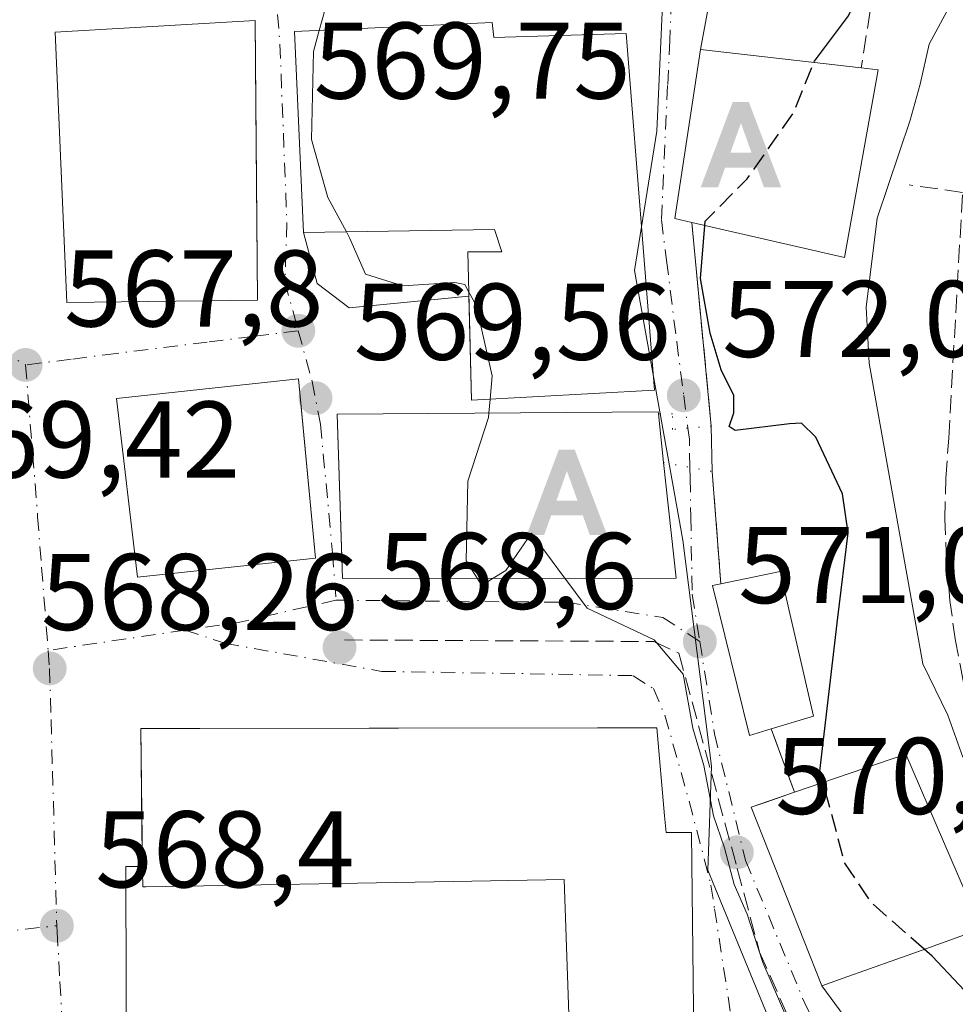
# Model space of a CAD drawing. Units: metres. Extents: x 589968 to 593404, y 4761403 to 4763770.
# Drawn here: x 590014 to 590100, y 4761954 to 4762045 of the extents above; entities that cross this region are included whole.
import ezdxf

# ---------------------------------------------------------------- set-up
doc = ezdxf.new("R2010")
doc.units = ezdxf.units.M
doc.header["$MEASUREMENT"] = 0
for name, pattern in [('DGN Style 1', [0.9904580704790757, 0.001648016756204785, -0.988810053722871]), ('DGN Style 3', [2.307223458686699, 1.648016756204785, -0.6592067024819142]), ('DGN Style 4', [2.6384748266838614, 1.318413404963828, -0.6592067024819142, 0.001648016756204785, -0.6592067024819142])]:
    doc.linetypes.add(name, pattern=pattern)
for name, color, linetype, lineweight in [('Alojamiento puntual', 7, 'Continuous', 0), ('Curva de nivel maestra', 30, 'Continuous', 30), ('Curva de nivel maestra oculto', 30, 'DGN Style 3', 30), ('Curva de nivel normal', 30, 'Continuous', 0), ('Edificación Cxs', 1, 'Continuous', 13), ('Municipio CxS', 4, 'Continuous', 0), ('Núcleo urbano CxS', 7, 'Continuous', 0), ('Obra de contención lineal', 1, 'DGN Style 3', 13), ('Pasarela lineal', 150, 'DGN Style 1', 13), ('Punto de cota en terreno', 7, 'Continuous', 0), ('Rótulo de punto de cota en terreno', 7, 'Continuous', 0), ('Vegetación y arbolados urbanos CxS', 151, 'Continuous', 0), ('Vía urbana Cxs', 4, 'Continuous', 0), ('Vía urbana eje', 4, 'DGN Style 4', 0), ('Vía urbana eje oculto', 142, 'DGN Style 3', 0)]:
    doc.layers.add(name, color=color, linetype=linetype, lineweight=lineweight)
doc.styles.add('Style-Arial', font='txt')

# ---------------------------------------------------------------- blocks, each defined once
blk = doc.blocks.new('5PATER')
at = {"layer": 'Vegetación y arbolados urbanos CxS', "linetype": 'Continuous', "lineweight": 0}
h = blk.add_hatch(color=51, dxfattribs=at)
edge = h.paths.add_edge_path()
edge.add_ellipse((0, 0), major_axis=(-0.1095731443231308, -0.1110710700762829), ratio=0.9994222409660322, start_angle=0, end_angle=360)
blk = doc.blocks.new('*U40')
at = {"layer": 'Vía urbana Cxs', "color": 4, "linetype": 'Continuous', "lineweight": 0}
for points in [[(590078.4970000006, 4762054.1358, 572.1918000000006), (590076.2801000001, 4762042.1801, 576.678700000004), (590073.9200999998, 4762026.630100001, 577.8221999999951), (590075.4801000003, 4762026.270099999, 578.8129999999946), (590075.5800000001, 4762025.229900001, 578.3080000000045), (590077.2801000001, 4762007.520099999, 575.3521000000037), (590077.3701, 4762003.360099999, 574.2157000000007), (590078.1601, 4761993.020099999, 574.3809000000037), (590077.3901000004, 4761992.880100001, 574.184699999998), (590080.8000999996, 4761979.090100001, 580.4133000000002), (590082.8000999996, 4761979.6801, 582.761400000003), (590084.9401000004, 4761973.860099999, 582.9535999999935), (590082.2279000003, 4761972.9265, 580.9510000000009), (590080.9600999998, 4761972.4901, 578.6796000000032), (590087.4401000004, 4761956.040100001, 578.204899999997), (590094.4513999998, 4761946.5031, 573.6331999999966), (590098.7375999996, 4761939.5974, 572.9829999999929), (590104.3701, 4761930.670100001, 574.9496999999974)], [(590075.8904999997, 4761932.610300001, 575.3766000000032), (590075.4924999997, 4761967.312700001, 576.5470000000059), (590075.4923, 4761967.319900001, 576.5476000000053), (590075.4600999998, 4761970.140100001, 575.4557999999961), (590073.1201, 4761970.1601, 577.2992999999988), (590072.9842999997, 4761971.698899999, 576.4955000000045), (590072.2701000003, 4761979.790100001, 571.2186999999976), (590066.8245000001, 4761979.782099999, 573.9734000000026), (590030.2627999998, 4761979.7281, 575.431899999996), (590024.8201000001, 4761979.720100001, 572.4269000000058), (590024.9746000003, 4761967.017999999, 573.438599999994), (590023.4395000003, 4761967.033700001, 571.6784000000043), (590023.5453000005, 4761932.849400001, 570.8724999999977)]]:
    blk.add_polyline3d(points, dxfattribs=at)
for points in [[(590016.9600999998, 4762043.7601, 573.3549000000058), (590018.0100999996, 4762018.890100001, 570.7850000000036), (590035.5701000001, 4762019.110099999, 572.2822000000015), (590035.4101999998, 4762036.992900001, 575.0887999999978), (590035.3400999998, 4762044.840100001, 573.1227000000072)], [(590041.0384999998, 4762020.6395, 570.8742000000057), (590043.9753999999, 4762018.416999999, 570.0706000000064), (590055.0017999997, 4762019.474400001, 576.7863000000071), (590055.2401000002, 4762009.9301, 577.6301999999996), (590072.0500999996, 4762010.8301, 577.4048000000039), (590069.4600999998, 4762043.630100001, 575.7433000000019), (590057.2901, 4762043.270099999, 577.1359999999986), (590057.1401000004, 4762044.640100001, 576.007500000007), (590038.9600999998, 4762043.8201, 573.3806999999942), (590039.7801000001, 4762025.340100001, 573.5418000000063)], [(590039.6644000001, 4762008.348999999, 575.3070000000008), (590039.3300999999, 4762011.880100001, 572.3607000000047), (590022.5800999999, 4762010.0701, 571.3122000000003), (590024.5301000001, 4761993.640100001, 570.7455000000045), (590040.8901000004, 4761995.4001, 574.3221000000049)], [(590043.3163999999, 4761995.4768, 574.9668999999994), (590043.3800999997, 4761993.5101, 572.6051000000007), (590074.0500999996, 4761993.5601, 574.3858999999939), (590072.8901000004, 4762004.1801, 577.9333999999944), (590072.4200999998, 4762008.670100001, 577.6083000000071), (590072.3892999999, 4762008.850099999, 577.5859999999957), (590042.8901000004, 4762008.630100001, 574.6886999999988)]]:
    blk.add_polyline3d(points, close=True, dxfattribs=at)
blk = doc.blocks.new('5ALOJA')
at = {"layer": 'Municipio CxS', "linetype": 'Continuous', "lineweight": 0}
h = blk.add_hatch(color=6, dxfattribs=at)
h.paths.add_polyline_path([(-0.3691, -0.3496), (-0.0741, 0.4354), (0.0729, 0.4354), (0.3709000000000001, -0.3496), (0.2119, -0.3496), (0.1469, -0.1686), (-0.1441, -0.1686), (-0.2091, -0.3496)])
h.paths.add_polyline_path([(-0.0961, -0.0326), (0.0009000000000000001, 0.2394), (0.09790000000000001, -0.0326)], flags=16)

msp = doc.modelspace()

# ---------------------------------------------------------------- linework, layer by layer
at = {"layer": 'Curva de nivel maestra', "color": 30, "linetype": 'Continuous', "lineweight": 30, "elevation": 575, "flags": 128}
for points in [[(590086.7092000004, 4762040.974300001), (590086.7599999999, 4762041.100099999), (590089.9000000004, 4762045.2501), (590091.0499999998, 4762047.840100001), (590090.1799999997, 4762049.9801), (590087.9699999997, 4762052.970100001), (590087.0300000003, 4762058.340100001), (590089.2599999999, 4762062.960100001), (590091.3499999996, 4762066.860099999), (590093.4971000003, 4762067.8772)], [(590087.5515000002, 4761974.753599999), (590087.2699999996, 4761975.790100001), (590088.9299999997, 4761989.940099999), (590089.8799999999, 4761997.720100001), (590089.3499999996, 4762001.300100001), (590086.9000000004, 4762006.5101), (590085.5700000003, 4762007.800100001), (590084.4600000001, 4762007.7501), (590079.4900000002, 4762007.140100001), (590078.9400000004, 4762007.4901), (590079.3399999999, 4762008.7501), (590079.3600000005, 4762010.350099999), (590078.2000000002, 4762012.710100001), (590077.1799999997, 4762016.0801), (590076.2800000003, 4762021.110099999), (590076.6869000001, 4762025.9935)], [(590111.4622, 4761940.9483), (590110.7000000002, 4761943.600099999), (590106.5199999996, 4761949.300100001), (590097.5800000001, 4761958.780099999), (590096.8653999995, 4761959.41)]]:
    msp.add_lwpolyline(points, dxfattribs=at)
at = {"layer": 'Curva de nivel maestra oculto', "color": 30, "linetype": 'DGN Style 3', "lineweight": 30, "elevation": 575, "flags": 128}
for points in [[(590076.6869000001, 4762025.9935), (590076.7199999997, 4762026.390100001), (590080.5800000001, 4762030.2601), (590084.8600000005, 4762036.390100001), (590086.7092000004, 4762040.974300001)], [(590096.8653999995, 4761959.41), (590092.0099999999, 4761963.690099999), (590089.5700000003, 4761967.3201), (590087.5515000002, 4761974.753599999)]]:
    msp.add_lwpolyline(points, dxfattribs=at)
at = {"layer": 'Curva de nivel normal', "color": 30, "linetype": 'Continuous', "lineweight": 0, "flags": 128}
for points, elevation in [([(590041.2211999996, 4762043.922), (590042.04, 4762046.9), (590041.3200000003, 4762051.16), (590041.1767999995, 4762051.424000001)], 570), ([(590102.0899999999, 4762051.539999999), (590097.3099999996, 4762042.66), (590096.5, 4762038.99), (590095.5700000003, 4762035.66), (590092.54, 4762026.66), (590091.5199999996, 4762018.480000001), (590091.8099999996, 4762013.32), (590096.7400000002, 4761985.66), (590099.0300000003, 4761980.949999999), (590100.4000000004, 4761977.09)], 580), ([(590043.7278000005, 4762025.398399999), (590042.0199999996, 4762028.57), (590040.5199999996, 4762033.890000001), (590040.6900000004, 4762041.99), (590041.2211999996, 4762043.922)], 570), ([(590054.9922000002, 4762019.8554), (590054.6100000005, 4762020.550000001), (590053.7000000002, 4762020.730000001), (590048.9199999999, 4762020.42), (590045.5, 4762021.49), (590044.0499999998, 4762024.800000001), (590043.7278000005, 4762025.398399999)], 570), ([(590056.9420999996, 4762010.0211), (590057.1200000001, 4762012.15), (590055.6500000004, 4762018.66), (590054.9922000002, 4762019.8554)], 570), ([(590056.8345999997, 4762008.733999999), (590056.9420999996, 4762010.0211)], 570), ([(590055.7576000001, 4761993.530200001), (590054.7300000004, 4761995.15), (590054.9100000003, 4762002.470000001), (590056.7999999998, 4762008.32), (590056.8345999997, 4762008.733999999)], 570), ([(590063.8075000001, 4761993.543299999), (590063.5999999996, 4761993.82), (590060.7599999999, 4761997.67), (590058.4000000004, 4761994.26), (590057.2244999995, 4761993.532600001)], 570), ([(590057.2244999995, 4761993.532600001), (590056.1699999999, 4761992.880000001), (590055.7576000001, 4761993.530200001)], 570), ([(590099.7800000003, 4761924.300000001), (590097.8200000003, 4761926.34), (590096.6200000001, 4761928.99), (590095.4500000002, 4761931.390000001), (590094.5499999998, 4761934.59), (590093.5099999999, 4761936.359999999), (590092.5, 4761938.689999999), (590091.1399999997, 4761940.66), (590088.6299999999, 4761944.810000001), (590086.04, 4761948.560000001), (590084.2400000002, 4761953.09), (590082.0199999996, 4761958.199999999), (590080.5800000001, 4761962.630000001), (590079.3899999997, 4761965.369999999), (590078.5, 4761968.730000001), (590077.4699999997, 4761971.680000001), (590076.5899999999, 4761976.33), (590075.5800000001, 4761979.74), (590074.7100000001, 4761984.720000001), (590072.0199999996, 4761987.869999999), (590065.8799999999, 4761990.779999999), (590063.8075000001, 4761993.543299999)], 570)]:
    msp.add_lwpolyline(points, dxfattribs=dict(at, elevation=elevation))
at = {"layer": 'Edificación Cxs', "color": 1, "linetype": 'Continuous', "lineweight": 13, "flags": 128}
for points, elevation in [([(590057.1401000004, 4762044.640100001), (590057.2901, 4762043.270099999), (590069.4600999998, 4762043.630100001), (590072.0500999996, 4762010.8301), (590055.2401000002, 4762009.9301), (590054.9001000002, 4762023.550100001), (590058.0301000001, 4762023.550100001), (590057.3501000004, 4762025.600099999), (590039.7801000001, 4762025.340100001), (590038.9600999998, 4762043.8201)], 579.7019), ([(590092.6300999997, 4762040.300100001), (590089.5301000001, 4762023.050100001), (590075.4801000003, 4762026.270099999), (590073.9200999998, 4762026.630100001), (590076.2801000001, 4762042.1801), (590091.0701000001, 4762040.470100001)], 582.9851999999955), ([(590074.0500999996, 4761993.5601), (590043.3800999997, 4761993.5101), (590042.8901000004, 4762008.630100001), (590072.3901000004, 4762008.850099999), (590072.4200999998, 4762008.670100001), (590072.8901000004, 4762004.1801)], 577.9333999999944), ([(590082.8000999996, 4761979.6801), (590080.8000999996, 4761979.090100001), (590077.3901000004, 4761992.880100001), (590078.1601, 4761993.020099999), (590083.6201, 4761994.1601), (590086.6901000004, 4761980.840100001)], 582.761400000003), ([(590089.4200999998, 4761956.7501), (590087.4401000004, 4761956.040100001), (590080.9600999998, 4761972.4901), (590084.9401000004, 4761973.860099999), (590095.1700999998, 4761977.360099999), (590102.1101000002, 4761961.290100001), (590100.8901000004, 4761960.850099999), (590096.6700999998, 4761959.340100001)], 585.1827999999949)]:
    msp.add_lwpolyline(points, close=True, dxfattribs=dict(at, elevation=elevation))
at = {"layer": 'Edificación Cxs', "color": 1, "linetype": 'Continuous', "lineweight": 13, "extrusion": (-0.1526076420846084, -0.105664593569294, 0.9826219523515705), "elevation": -592658.8437063154, "flags": 128}
msp.add_lwpolyline([(-3579239.598714749, 3140547.223290166), (-3579227.181170734, 3140534.636159214), (-3579237.826595839, 3140524.745962757)], dxfattribs=at)
at = {"layer": 'Edificación Cxs', "color": 1, "linetype": 'Continuous', "lineweight": 13, "extrusion": (-0.4676334215089019, 0.05096005235638015, 0.882452296813665), "elevation": -32758.75597581299, "flags": 128}
msp.add_lwpolyline([(-4797940.588606417, 62691.47381531331), (-4797940.588606417, 62693.25208195503)], dxfattribs=at)
at = {"layer": 'Edificación Cxs', "color": 1, "linetype": 'Continuous', "lineweight": 13, "extrusion": (-0.007477668108323826, 0.07143559524338422, 0.9974171846383464), "elevation": 336340.6746297766, "flags": 128}
msp.add_lwpolyline([(-1082630.302651366, -4662585.006953997), (-1082630.302651366, -4662580.480731508)], dxfattribs=at)
at = {"layer": 'Edificación Cxs', "color": 1, "linetype": 'Continuous', "lineweight": 13, "extrusion": (0.03421896647217387, -0.313280538058098, 0.9490439224859959), "elevation": -1471103.063153297, "flags": 128}
msp.add_lwpolyline([(1103652.30559743, 4432006.038675752), (1103652.30559743, 4431994.781910841)], dxfattribs=at)
at = {"layer": 'Edificación Cxs', "color": 1, "linetype": 'Continuous', "lineweight": 13, "elevation": 577.7149000000061, "flags": 128}
msp.add_lwpolyline([(590064.7585000005, 4761936.6447), (590063.7600999996, 4761965.8201), (590053.5729, 4761965.6479), (590025.3000999996, 4761965.170100001), (590025.0100999996, 4761965.1601), (590024.9801000003, 4761966.5701), (590024.9609000003, 4761968.141899999), (590024.9304999998, 4761970.6435), (590024.8201000001, 4761979.720100001), (590066.8245000001, 4761979.782099999), (590072.2701000003, 4761979.790100001), (590072.9842999997, 4761971.698899999), (590073.1201, 4761970.1601), (590075.4600999998, 4761970.140100001), (590075.4923, 4761967.319900001), (590075.4924999997, 4761967.312700001), (590075.8904999997, 4761932.610300001)], dxfattribs=at)
at = {"layer": 'Edificación Cxs', "color": 1, "linetype": 'Continuous', "lineweight": 13, "extrusion": (-0.3368396775297651, 0.9415598257630671, 0.002031292855978977), "elevation": 4284902.815241265, "flags": 128}
msp.add_lwpolyline([(-2159637.103920871, -8122.771035069632), (-2159632.621901246, -8122.627334773168), (-2159624.923161861, -8124.324638274837)], dxfattribs=at)
at = {"layer": 'Edificación Cxs', "color": 1, "linetype": 'Continuous', "lineweight": 13}
for points in [[(590035.5701000001, 4762019.110099999, 572.2822000000015), (590018.0100999996, 4762018.890100001, 570.7850000000036), (590016.9600999998, 4762043.7601, 573.3549000000058), (590035.3400999998, 4762044.840100001, 573.1227000000072), (590035.5701000001, 4762019.110099999, 572.2822000000015)], [(590057.1401000004, 4762044.640100001, 576.007500000007), (590057.2901, 4762043.270099999, 577.1359999999986), (590069.4600999998, 4762043.630100001, 575.7433000000019), (590072.0500999996, 4762010.8301, 577.4048000000039), (590055.2401000002, 4762009.9301, 577.6301999999996), (590054.9001000002, 4762023.550100001, 576.9815999999992), (590058.0301000001, 4762023.550100001, 579.7019), (590057.3501000004, 4762025.600099999, 578.9253000000026), (590039.7801000001, 4762025.340100001, 573.5418000000063), (590038.9600999998, 4762043.8201, 573.3806999999942), (590057.1401000004, 4762044.640100001, 576.007500000007)], [(590075.4801000003, 4762026.270099999, 578.8129999999946), (590073.9200999998, 4762026.630100001, 577.8221999999951), (590076.2801000001, 4762042.1801, 576.678700000004), (590091.0701000001, 4762040.470100001, 582.1487000000052)], [(590040.8901000004, 4761995.4001, 574.3221000000049), (590024.5301000001, 4761993.640100001, 570.7455000000045), (590022.5800999999, 4762010.0701, 571.3122000000003), (590039.3300999999, 4762011.880100001, 572.3607000000047), (590040.8901000004, 4761995.4001, 574.3221000000049)], [(590074.0500999996, 4761993.5601, 574.3858999999939), (590043.3800999997, 4761993.5101, 572.6051000000007), (590042.8901000004, 4762008.630100001, 574.6886999999988), (590072.3901000004, 4762008.850099999, 577.5856000000058), (590072.4200999998, 4762008.670100001, 577.6083000000071)], [(590078.1601, 4761993.020099999, 574.3809000000037), (590083.6201, 4761994.1601, 575.5573000000004), (590086.6901000004, 4761980.840100001, 581.297900000005), (590082.8000999996, 4761979.6801, 582.761400000003)], [(590082.8000999996, 4761979.6801, 582.761400000003), (590080.8000999996, 4761979.090100001, 580.4133000000002), (590077.3901000004, 4761992.880100001, 574.184699999998), (590078.1601, 4761993.020099999, 574.3809000000037)], [(590064.7585000005, 4761936.6447, 576.078800000003), (590063.7600999996, 4761965.8201, 576.7804999999935), (590053.5729, 4761965.6479, 575.8285999999935), (590025.3000999996, 4761965.170100001, 572.1826000000001), (590025.0100999996, 4761965.1601, 571.9449000000022), (590024.9801000003, 4761966.5701, 573.0776000000042), (590024.9609000003, 4761968.141899999, 573.9888999999966), (590024.9304999998, 4761970.6435, 574.6166999999987), (590024.8201000001, 4761979.720100001, 572.4269000000058), (590066.8245000001, 4761979.782099999, 573.9734000000026), (590072.2701000003, 4761979.790100001, 571.2186999999976), (590072.9842999997, 4761971.698899999, 576.4955000000045), (590073.1201, 4761970.1601, 577.2992999999988), (590075.4600999998, 4761970.140100001, 575.4557999999961), (590075.4923, 4761967.319900001, 576.5476000000053), (590075.4924999997, 4761967.312700001, 576.5470000000059)], [(590084.9401000004, 4761973.860099999, 582.9535999999935), (590095.1700999998, 4761977.360099999, 585.182799999995), (590102.1101000002, 4761961.290100001, 580.9642000000022), (590100.8901000004, 4761960.850099999, 581.1382000000012)], [(590089.4200999998, 4761956.7501, 579.584600000002), (590087.4401000004, 4761956.040100001, 578.204899999997), (590080.9600999998, 4761972.4901, 578.6796000000032), (590084.9401000004, 4761973.860099999, 582.9535999999935)], [(590075.4924999997, 4761967.312700001, 576.5470000000059), (590075.8904999997, 4761932.610300001, 575.3766000000032)]]:
    msp.add_polyline3d(points, dxfattribs=at)
for points in [[(590035.5701000001, 4762019.110099999, 573.3549000000058), (590018.0100999996, 4762018.890100001, 573.3549000000058), (590016.9600999998, 4762043.7601, 573.3549000000058), (590035.3400999998, 4762044.840100001, 573.3549000000058)], [(590040.8901000004, 4761995.4001, 574.3221000000049), (590024.5301000001, 4761993.640100001, 574.3221000000049), (590022.5800999999, 4762010.0701, 574.3221000000049), (590039.3300999999, 4762011.880100001, 574.3221000000049)]]:
    msp.add_3dface(points, dxfattribs=at)
at = {"layer": 'Núcleo urbano CxS', "color": 7, "linetype": 'Continuous', "lineweight": 0}
msp.add_polyline3d([(590060.1031, 4762099.0985, 570.5999000000012), (590071.0148999998, 4762081.3101, 571.4514999999956), (590073.6239, 4762071.074100001, 571.5434999999999), (590072.8126999997, 4762046.985900001, 571.3687000000064), (590072.2840999998, 4762034.652899999, 571.8711000000039), (590070.2154999999, 4762021.840500001, 572.1947999999975), (590074.6599000003, 4761997.031099999, 571.1040000000066), (590077.3136999998, 4761976.248299999, 569.835500000001), (590076.9572999999, 4761966.6963, 569.0608000000066), (590085.2925000004, 4761946.3805, 569.6159000000043), (590099.5015000004, 4761927.723099999, 570.992499999993), (590067.8803000003, 4761899.4487, 568.1440000000002), (590043.4722999996, 4761867.585899999, 567.8105000000069), (590037.6599000003, 4761872.6735, 567.7774000000063), (590018.6385000005, 4761889.319300001, 567.6830000000045), (589991.5621999997, 4761913.021199999, 567.4563000000053), (589989.1824000003, 4762093.710899999, 568.8056999999973), (589993.0928999997, 4762093.561100001, 568.8579000000027), (590012.3932999996, 4762095.232100001, 569.392200000002), (590020.2043000003, 4762098.3369, 569.482799999998), (590033.2867000002, 4762105.9965, 569.942200000005), (590046.6971000005, 4762104.8125, 570.1624000000012)], close=True, dxfattribs=at)
for points in [[(590071.0148999998, 4762081.3101, 571.4514999999956), (590073.6239, 4762071.074100001, 571.5434999999999), (590072.8126999997, 4762046.985900001, 571.3687000000064), (590072.2840999998, 4762034.652899999, 571.8711000000039), (590070.2154999999, 4762021.840500001, 572.1947999999975), (590074.6599000003, 4761997.031099999, 571.1040000000066), (590077.3136999998, 4761976.248299999, 569.835500000001), (590076.9572999999, 4761966.6963, 569.0608000000066), (590085.2925000004, 4761946.3805, 569.6159000000043), (590099.5015000004, 4761927.723099999, 570.992499999993)], [(590111.6127000004, 4761819.822699999, 568.3525999999983), (590139.6662999997, 4761864.792500001, 569.6377999999969), (590146.9408999998, 4761874.1479, 570.8521999999939), (590138.0525000002, 4761887.9387, 570.8515999999945), (590123.5201000003, 4761902.340100001, 571.6496999999945), (590099.6694999998, 4761927.543099999, 571.0393999999942), (590099.6205000002, 4761927.596100001, 571.0255999999936), (590099.5015000004, 4761927.723099999, 570.992499999993), (590085.2925000004, 4761946.3805, 569.6159000000043), (590076.9572999999, 4761966.6963, 569.0608000000066), (590077.3136999998, 4761976.248299999, 569.835500000001), (590074.6599000003, 4761997.031099999, 571.1040000000066), (590070.2154999999, 4762021.840500001, 572.1947999999975), (590072.2840999998, 4762034.652899999, 571.8711000000039), (590072.8126999997, 4762046.985900001, 571.3687000000064)]]:
    msp.add_polyline3d(points, dxfattribs=at)
at = {"layer": 'Obra de contención lineal', "color": 1, "linetype": 'DGN Style 3', "lineweight": 13, "extrusion": (0.01726892099170298, -0.179884593682634, 0.9835361291398583), "elevation": -845855.9103604635, "flags": 128}
msp.add_lwpolyline([(1042437.466811924, 4606835.73736434), (1042437.466811924, 4606816.585854509)], dxfattribs=at)
at = {"layer": 'Obra de contención lineal', "color": 1, "linetype": 'DGN Style 3', "lineweight": 13, "extrusion": (-0.001213425769671608, 0.01588205374289847, 0.9998731359361592), "elevation": 75488.52105465467, "flags": 128}
msp.add_lwpolyline([(-951133.4864984967, -4702607.171355234), (-951133.4864984966, -4702596.799904466)], dxfattribs=at)
at = {"layer": 'Obra de contención lineal', "color": 1, "linetype": 'DGN Style 3', "lineweight": 13, "extrusion": (-0.01069152633157535, 0.02907695478054094, 0.9995199957806706), "elevation": 132737.4637011128, "flags": 128}
msp.add_lwpolyline([(-2197224.553911017, -4263711.241358954), (-2197224.553911017, -4263705.037413368)], dxfattribs=at)
at = {"layer": 'Obra de contención lineal', "color": 1, "linetype": 'DGN Style 3', "lineweight": 13}
for points in [[(590091.3501000004, 4762068.610099999, 576.5917999999947), (590081.1901000004, 4762054.700099999, 573.1230000000069), (590092.2500999998, 4762048.0101, 579.4423999999999), (590091.0701000001, 4762040.470100001, 582.1487000000052)], [(590100.8901000004, 4761960.850099999, 581.1382000000012), (590105.5500999996, 4761952.020099999, 578.6870000000055), (590116.4401000004, 4761948.040100001, 582.8445000000065), (590106.7200999996, 4761966.530099999, 583.3533000000025), (590105.1001000004, 4761969.9001, 583.9112000000023), (590103.6601, 4761973.360099999, 585.3613999999943), (590102.4001000002, 4761976.880100001, 589.1368999999977), (590101.3201000001, 4761980.470100001, 589.6530999999959), (590100.4301000005, 4761984.100099999, 589.3271999999997), (590099.7301000003, 4761987.780099999, 588.233699999997), (590099.2200999996, 4761991.4901, 584.8779000000068), (590098.9001000002, 4761995.210100001, 584.9885000000068), (590098.7701000003, 4761998.960100001, 586.4303000000073), (590098.8400999998, 4762002.700099999, 587.5062000000034), (590099.1101000002, 4762006.4301, 586.8353999999963), (590100.3901000004, 4762029.020099999, 588.1956999999966), (590095.4700999996, 4762029.720100001, 583.5022000000026)], [(590043.5701000001, 4761987.860099999, 568.8732000000019), (590072.0100999996, 4761987.720100001, 570.1223999999929), (590074.3101000004, 4761986.640100001, 571.2679999999964), (590079.6700999998, 4761966.8301, 575.7942999999941), (590081.7301000003, 4761959.1501, 573.000199999995), (590086.0900999998, 4761949.2601, 571.6613000000071), (590100.4801000003, 4761928.880100001, 572.6079000000027), (590098.6401000004, 4761927.6501, 572.1828999999998), (590099.1001000004, 4761927.140100001, 572.133799999996), (590118.3901000004, 4761905.550100001, 571.9051999999938), (590131.1801000005, 4761893.210100001, 573.5418000000063)]]:
    msp.add_polyline3d(points, dxfattribs=at)
at = {"layer": 'Pasarela lineal', "color": 150, "linetype": 'DGN Style 1', "lineweight": 13, "extrusion": (0.622022481016458, -0.1138523291267376, 0.7746777912542397), "elevation": -174678.9519652874, "flags": 128}
msp.add_lwpolyline([(4790425.07062764, 214907.1133544301), (4790425.07062764, 214901.2342309167)], dxfattribs=at)
at = {"layer": 'Pasarela lineal', "color": 150, "linetype": 'DGN Style 1', "lineweight": 13}
msp.add_polyline3d([(590077.2801000001, 4762007.520099999, 575.3521000000037), (590073.7200999996, 4762007.2301, 577.1980999999942), (590073.7200999996, 4762008.670100001, 576.985799999995), (590072.4200999998, 4762008.670100001, 577.6083000000071)], dxfattribs=at)
at = {"layer": 'Vía urbana Cxs', "color": 4, "linetype": 'Continuous', "lineweight": 0, "extrusion": (-0.1431036973035224, 0.002277946772642971, 0.9897050786858492), "elevation": -73021.59660144385, "flags": 128}
msp.add_lwpolyline([(-4770832.864091575, 508977.9405891274), (-4770831.75484005, 508959.5869944027), (-4770813.29023214, 508960.7126088804)], dxfattribs=at)
at = {"layer": 'Vía urbana Cxs', "color": 4, "linetype": 'Continuous', "lineweight": 0, "extrusion": (-0.08315868165310522, -0.1059032088642538, 0.9908931042337372), "elevation": -552812.6140847866, "flags": 128}
msp.add_lwpolyline([(-2476928.661158646, 4072395.331532586), (-2476912.475932137, 4072376.245877533), (-2476898.800821987, 4072387.365003859)], dxfattribs=at)
at = {"layer": 'Vía urbana Cxs', "color": 4, "linetype": 'Continuous', "lineweight": 0, "extrusion": (-0.5077337771853176, 0.1395741710143789, 0.8501326145318618), "elevation": 365546.6844713042, "flags": 128}
msp.add_lwpolyline([(-4748116.120160188, -589071.3071382244), (-4748100.500819083, -589069.1355315186), (-4748100.567195133, -589067.2539154943)], dxfattribs=at)
at = {"layer": 'Vía urbana Cxs', "color": 4, "linetype": 'Continuous', "lineweight": 0, "extrusion": (0.995425877428758, 0.0955369337410561, 0.0001297557101047764), "elevation": 1042325.865871743, "flags": 128}
msp.add_lwpolyline([(4683870.215638646, 443.565270847284), (4683869.170652501, 443.0602708430427), (4683851.379436805, 440.1043708181583)], dxfattribs=at)
at = {"layer": 'Vía urbana Cxs', "color": 4, "linetype": 'Continuous', "lineweight": 0, "extrusion": (0.1243121508710663, -0.4643529057630556, 0.8768824710616676), "elevation": -2137408.261078175, "flags": 128}
msp.add_lwpolyline([(1801447.058498585, 3900167.564567804), (1801447.058498585, 3900162.015216428)], dxfattribs=at)
at = {"layer": 'Vía urbana Cxs', "color": 4, "linetype": 'Continuous', "lineweight": 0, "extrusion": (-0.3338574348844941, -0.6779688116738078, 0.6549026672490734), "elevation": -3425117.194681911, "flags": 128}
msp.add_lwpolyline([(-1574415.42077019, 2968969.115631019), (-1574411.804153968, 2968968.052264704), (-1574402.379237074, 2968976.938836584)], dxfattribs=at)
at = {"layer": 'Vía urbana Cxs', "color": 4, "linetype": 'Continuous', "lineweight": 0, "extrusion": (0.007115331520377477, -0.07516987541591015, 0.9971453564487536), "elevation": -353187.5817978932, "flags": 128}
msp.add_lwpolyline([(1036164.002193992, 4671870.232040967), (1036164.002193993, 4671883.276057974)], dxfattribs=at)
at = {"layer": 'Vía urbana Cxs', "color": 4, "linetype": 'Continuous', "lineweight": 0, "extrusion": (-0.007477668108323826, 0.07143559524338422, 0.9974171846383464), "elevation": 336340.6746297766, "flags": 128}
msp.add_lwpolyline([(-1082630.302651366, -4662580.480731508), (-1082630.302651366, -4662585.006953997)], dxfattribs=at)
at = {"layer": 'Vía urbana Cxs', "color": 4, "linetype": 'Continuous', "lineweight": 0, "extrusion": (0.005698528535018318, -0.2633986528435057, 0.9646702423381588), "elevation": -1250388.768356731, "flags": 128}
msp.add_lwpolyline([(692939.3326017348, 4580531.645814708), (692939.3326017348, 4580527.332451176)], dxfattribs=at)
at = {"layer": 'Vía urbana Cxs', "color": 4, "linetype": 'Continuous', "lineweight": 0, "extrusion": (0.03421896647217387, -0.313280538058098, 0.9490439224859959), "elevation": -1471103.063153297, "flags": 128}
msp.add_lwpolyline([(1103652.30559743, 4431994.781910841), (1103652.30559743, 4432006.038675752)], dxfattribs=at)
at = {"layer": 'Vía urbana Cxs', "color": 4, "linetype": 'Continuous', "lineweight": 0, "extrusion": (-0.001213425769671608, 0.01588205374289847, 0.9998731359361592), "elevation": 75488.52105465467, "flags": 128}
msp.add_lwpolyline([(-951133.4864984967, -4702607.171355234), (-951133.4864984966, -4702596.799904466)], dxfattribs=at)
at = {"layer": 'Vía urbana Cxs', "color": 4, "linetype": 'Continuous', "lineweight": 0, "extrusion": (-0.03584504780225994, -0.7684372663270774, 0.6389204177891188), "elevation": -3680077.559243898, "flags": 128}
msp.add_lwpolyline([(367512.4136672274, 3057239.956337884), (367512.5689384176, 3057236.886165791), (367543.203295349, 3057239.201079188)], dxfattribs=at)
at = {"layer": 'Vía urbana Cxs', "color": 4, "linetype": 'Continuous', "lineweight": 0, "extrusion": (0.9999260335602403, 0.01216254113988203, 1.227098622282903e-06), "elevation": 647898.9530129042, "flags": 128}
msp.add_lwpolyline([(4754451.29226946, 571.6318640878068), (4754442.214998079, 573.8216640878014), (4754439.713213371, 573.1938640878342), (4754438.589229875, 572.6435640877959)], dxfattribs=at)
at = {"layer": 'Vía urbana Cxs', "color": 4, "linetype": 'Continuous', "lineweight": 0, "extrusion": (-0.01069152633157535, 0.02907695478054094, 0.9995199957806706), "elevation": 132737.4637011128, "flags": 128}
msp.add_lwpolyline([(-2197224.553911017, -4263711.241358954), (-2197224.553911017, -4263705.037413368)], dxfattribs=at)
at = {"layer": 'Vía urbana Cxs', "color": 4, "linetype": 'Continuous', "lineweight": 0, "extrusion": (0.9999342398255552, 0.01146804275335187, 4.460539475851128e-06), "elevation": 644647.1363123812, "flags": 128}
msp.add_lwpolyline([(4754840.278287552, 567.4689260060239), (4754848.252813656, 569.9289260066506), (4754849.919921926, 570.966826006122), (4754849.956524105, 570.9896260060252), (4754852.412286025, 572.4930260061776), (4754852.449288178, 572.5011260060753), (4754887.153970424, 573.6715260060897)], dxfattribs=at)
at = {"layer": 'Vía urbana Cxs', "color": 4, "linetype": 'Continuous', "lineweight": 0}
for points in [[(590092.0778999999, 4762073.210300001, 577.5804000000062), (590089.7681, 4762073.4893, 575.0648999999976), (590086.5931000002, 4762072.960200001, 572.7249000000012), (590083.9473000001, 4762071.2404, 572.2841000000044), (590082.4921000004, 4762068.462200001, 572.0602999999974), (590081.4338999996, 4762065.7246, 572.1052000000054), (590080.0844999999, 4762061.2795, 572.2553999999947), (590078.4970000006, 4762054.1358, 572.1918000000006), (590076.2801000001, 4762042.1801, 576.678700000004)], [(590035.5701000001, 4762019.110099999, 572.2822000000015), (590035.4101999998, 4762036.992900001, 575.0887999999978), (590035.3400999998, 4762044.840100001, 573.1227000000072), (590016.9600999998, 4762043.7601, 573.3549000000058)], [(590055.0017999997, 4762019.474400001, 576.7863000000071), (590055.2401000002, 4762009.9301, 577.6301999999996), (590072.0500999996, 4762010.8301, 577.4048000000039), (590069.4600999998, 4762043.630100001, 575.7433000000019), (590057.2901, 4762043.270099999, 577.1359999999986), (590057.1401000004, 4762044.640100001, 576.007500000007)], [(590039.6644000001, 4762008.348999999, 575.3070000000008), (590039.3300999999, 4762011.880100001, 572.3607000000047), (590022.5800999999, 4762010.0701, 571.3122000000003), (590024.5301000001, 4761993.640100001, 570.7455000000045), (590040.8901000004, 4761995.4001, 574.3221000000049)], [(590072.4200999998, 4762008.670100001, 577.6083000000071), (590072.3897000002, 4762008.850099999, 577.5858000000007), (590042.8901000004, 4762008.630100001, 574.6886999999988), (590043.3163999999, 4761995.4768, 574.9668999999994)], [(590078.1601, 4761993.020099999, 574.3809000000037), (590077.3901000004, 4761992.880100001, 574.184699999998), (590080.8000999996, 4761979.090100001, 580.4133000000002), (590082.8000999996, 4761979.6801, 582.761400000003)], [(590075.4924999997, 4761967.312700001, 576.5470000000059), (590075.4923, 4761967.319900001, 576.5476000000053), (590075.4600999998, 4761970.140100001, 575.4557999999961), (590073.1201, 4761970.1601, 577.2992999999988), (590072.9842999997, 4761971.698899999, 576.4955000000045), (590072.2701000003, 4761979.790100001, 571.2186999999976), (590066.8245000001, 4761979.782099999, 573.9734000000026), (590030.2627999998, 4761979.7281, 575.431899999996), (590024.8201000001, 4761979.720100001, 572.4269000000058)], [(590084.9401000004, 4761973.860099999, 582.9535999999935), (590082.2279000003, 4761972.9265, 580.9510000000009), (590080.9600999998, 4761972.4901, 578.6796000000032), (590087.4401000004, 4761956.040100001, 578.204899999997)], [(590024.9746000003, 4761967.017999999, 573.438599999994), (590023.4395000003, 4761967.033700001, 571.6784000000043), (590023.5453000005, 4761932.849400001, 570.8724999999977), (590025.5500999996, 4761932.920100001, 573.2262000000047)], [(590087.4401000004, 4761956.040100001, 578.204899999997), (590094.4513999998, 4761946.5031, 573.6331999999966), (590098.7375999996, 4761939.5974, 572.9829999999929), (590104.3701, 4761930.670100001, 574.9496999999974)]]:
    msp.add_polyline3d(points, dxfattribs=at)
at = {"layer": 'Vía urbana eje', "color": 4, "linetype": 'DGN Style 4', "lineweight": 0, "extrusion": (0.4951528574766275, 0.8674182443524099, 0.04908398004760676), "elevation": 4422832.199177162, "flags": 128}
msp.add_lwpolyline([(1848371.495713423, -216783.9605762805), (1848367.361635579, -216783.9481613162), (1848363.231284879, -216783.6578113443)], dxfattribs=at)
at = {"layer": 'Vía urbana eje', "color": 4, "linetype": 'DGN Style 4', "lineweight": 0, "extrusion": (0.04146937923917568, -0.6581358998982461, 0.7517562290068792), "elevation": -3109139.892180909, "flags": 128}
msp.add_lwpolyline([(888335.8294147109, 3545253.533768461), (888326.891027365, 3545251.602587665), (888321.8036604245, 3545251.03362101)], dxfattribs=at)
at = {"layer": 'Vía urbana eje', "color": 4, "linetype": 'DGN Style 4', "lineweight": 0, "extrusion": (-0.03094121202795653, -0.004576159416699179, 0.999510730389241), "elevation": -39479.12559956405, "flags": 128}
msp.add_lwpolyline([(-4624420.73630039, 1279783.434693904), (-4624420.73630039, 1279770.710007692)], dxfattribs=at)
at = {"layer": 'Vía urbana eje', "color": 4, "linetype": 'DGN Style 4', "lineweight": 0}
for points in [[(590037.1901000004, 4762048.130100001, 570.9983000000066), (590037.4001000002, 4762045.4001, 571.7992999999988), (590037.6201, 4762042.670100001, 573.2964999999967), (590038.2600999996, 4762026.220100001, 573.5529999999999), (590038.1601, 4762023.5101, 572.6621000000014), (590038.0701000001, 4762020.8101, 571.7155999999959), (590039.3000999996, 4762016.300100001, 570.6107000000047)], [(590073.5900999998, 4762046.720100001, 572.5369999999966), (590073.4700999996, 4762042.9901, 573.7274999999936), (590073.2701000003, 4762038.860099999, 574.7786000000051), (590072.8901000004, 4762030.610099999, 576.5163999999932), (590072.6901000004, 4762026.4901, 576.8853999999993), (590073.1700999998, 4762022.7501, 576.805600000007), (590074.1101000002, 4762015.270099999, 576.376900000003), (590074.7500999998, 4762010.360099999, 576.2483000000066), (590075.1381000001, 4762007.3455, 576.4456000000064)], [(590039.3000999996, 4762016.300100001, 570.6107000000047), (590035.1201, 4762015.780099999, 571.9250999999931), (590030.9401000004, 4762015.2501, 572.5553000000073), (590022.5900999998, 4762014.210100001, 570.3399000000063), (590018.4101, 4762013.6801, 568.6827000000048), (590014.2301000003, 4762013.1601, 567.8487000000023)], [(590039.3000999996, 4762016.300100001, 570.6107000000047), (590040.5800999999, 4762011.630100001, 572.1119000000035), (590041.3501000004, 4762007.700099999, 575.6686000000045), (590042.4600999998, 4761995.870100001, 575.0008999999991), (590042.7701000003, 4761991.520099999, 570.6301999999996)], [(590014.2301000003, 4762013.1601, 567.8487000000023), (590015.3400999998, 4761999.200099999, 569.9354000000021), (590015.7001, 4761994.550100001, 569.6282999999967), (590016.3086999999, 4761986.901500001, 568.5834999999934)], [(590075.3136999998, 4762003.736500001, 575.9952000000048), (590075.3300999999, 4762002.770099999, 575.8847999999998), (590075.4001000002, 4761999.2301, 575.4584999999934), (590075.5201000003, 4761992.0701, 573.8233000000037), (590076.2200999996, 4761987.720100001, 572.6270999999979)], [(590042.7701000003, 4761991.520099999, 570.6301999999996), (590063.9502999998, 4761991.324100001, 572.479800000001), (590072.8136999998, 4761989.9351, 571.8714999999938), (590076.2200999996, 4761987.720100001, 572.6270999999979)], [(590028.8903000001, 4761988.7623, 568.9814999999944), (590032.5553000001, 4761987.562100001, 568.3739999999962), (590046.9506999999, 4761984.974099999, 570.1401000000042), (590063.2226999998, 4761984.7095, 570.9532000000036), (590070.1017000005, 4761984.577299999, 570.0182000000059), (590071.9539000001, 4761983.386499999, 569.8840999999958), (590073.0122999996, 4761980.939099999, 570.9450999999972), (590075.2521000003, 4761973.024499999, 574.5290999999997), (590077.2471000003, 4761965.3189, 574.499299999996), (590077.5762999998, 4761963.1459, 573.8484999999928), (590079.5607000003, 4761950.3137, 571.9633000000031), (590080.2220999999, 4761936.2907, 571.6154999999999), (590081.2143000001, 4761926.038100001, 569.1941999999982), (590080.8835000005, 4761921.473900001, 569.0592000000033), (590080.2220999999, 4761918.232899999, 568.8533000000025), (590077.9600999998, 4761914.4001, 568.7143999999971), (590074.6101000002, 4761910.9101, 569.1417999999976), (590067.9101, 4761903.9101, 568.2749999999943), (590064.8201000001, 4761900.670100001, 568.5613000000012), (590061.7200999996, 4761897.4301, 568.4809999999999), (590055.5301000001, 4761890.940099999, 569.3839000000007), (590052.4301000005, 4761887.700099999, 568.4977000000072), (590047.4600999998, 4761882.5701, 568.2593999999954)], [(590076.2200999996, 4761987.720100001, 572.6270999999979), (590077.5778999999, 4761979.227700001, 575.2430000000022), (590080.4336999999, 4761967.5689, 576.5623999999953), (590085.8843, 4761954.445499999, 574.5213999999978), (590086.5037000002, 4761953.1797, 573.8628000000026), (590092.5253, 4761943.8093, 572.8500000000058), (590102.5795, 4761929.521700001, 573.1178000000073), (590109.2918999996, 4761920.665100001, 574.5219999999972), (590112.4301000005, 4761917.380100001, 573.013300000006), (590115.8501000004, 4761913.8101, 572.8534000000072), (590119.2701000003, 4761910.2301, 572.5004999999946), (590122.6901000004, 4761906.6601, 572.1772000000057), (590126.1101000002, 4761903.0801, 572.1410999999935), (590135.6501000002, 4761891.530099999, 572.8190000000031), (590138.8300999999, 4761887.670100001, 572.3151000000071), (590141.2200999996, 4761884.3201, 571.3386000000028), (590143.6001000004, 4761880.970100001, 571.4294999999984), (590145.6601, 4761877.4301, 572.2130000000034), (590147.7200999996, 4761873.880100001, 572.9315999999963), (590149.4801000003, 4761870.120100001, 574.0598000000027), (590151.2301000003, 4761866.350099999, 574.085699999996), (590152.9901000002, 4761862.5801, 572.6238000000012), (590154.4401000004, 4761858.5601, 571.7943999999989)], [(590016.3086999999, 4761986.901500001, 568.5834999999934), (590016.4401000004, 4761985.2501, 568.5584999999992), (590016.5701000001, 4761980.5101, 568.5633999999991), (590016.7100999998, 4761975.780099999, 568.5715999999958), (590017.1001000004, 4761961.5801, 568.4465000000055)], [(589990.8848000001, 4761964.449300001, 567.7418999999937), (589992.1501000002, 4761963.050100001, 567.5111000000034), (589996.3800999997, 4761961.4101, 568.1869000000006), (590000.6001000004, 4761959.780099999, 568.422900000005), (590017.1001000004, 4761961.5801, 568.4465000000055)], [(590017.1001000004, 4761961.5801, 568.4465000000055), (590017.1376999998, 4761961.015500001, 568.4483000000037), (590017.3901000004, 4761956.450099999, 568.4548000000068), (590017.6700999998, 4761951.620100001, 568.4400000000023), (590018.2100999998, 4761941.960100001, 568.5666999999958), (590018.4901000002, 4761937.130100001, 569.0871000000043), (590018.2901, 4761932.6801, 569.3660999999993), (590017.9101, 4761923.780099999, 569.174199999994), (590017.7100999998, 4761919.3301, 568.524900000004), (590017.5201000003, 4761914.880100001, 568.1736999999994), (590016.7001, 4761912.960100001, 568.1891999999935)]]:
    msp.add_polyline3d(points, dxfattribs=at)
at = {"layer": 'Vía urbana eje oculto', "color": 142, "linetype": 'DGN Style 3', "lineweight": 0, "extrusion": (0.4346623580128225, -0.0906731737615976, 0.8960173045687969), "elevation": -174786.3633284953, "flags": 128}
msp.add_lwpolyline([(4782157.281941237, 354011.8888681931), (4782156.305105126, 354011.5109565498), (4782153.78485265, 354010.874497489)], dxfattribs=at)

# ---------------------------------------------------------------- block references
at = {"layer": 'Alojamiento puntual', "color": 7, "linetype": 'Continuous', "lineweight": 0, "xscale": 10, "yscale": 10, "zscale": 10}
for p in [(590080, 4762033), (590064, 4762001)]:
    msp.add_blockref('5ALOJA', p, dxfattribs=at)
at = {"layer": 'Punto de cota en terreno', "color": 7, "linetype": 'Continuous', "lineweight": 0, "xscale": 10, "yscale": 10, "zscale": 10}
for p in [(590039.3099999996, 4762016.300000001, 569.4199999999983), (590014.2400000002, 4762013.16, 567.8000000000029), (590040.8899999997, 4762010.100000001, 569.5599999999977), (590074.7599999999, 4762010.359999999, 572.070000000007), (590076.2300000004, 4761987.720000001, 571.0500000000029), (590043.0999999996, 4761987.180000001, 568.6000000000058), (590016.4500000002, 4761985.25, 568.2599999999948), (590079.6299999999, 4761968.33, 570.6999999999971), (590017.1100000005, 4761961.58, 568.3999999999943)]:
    msp.add_blockref('5PATER', p, dxfattribs=at)
at = {"layer": 'Vía urbana Cxs', "color": 4, "linetype": 'Continuous', "lineweight": 0}
msp.add_blockref('*U40', (0, 0), dxfattribs=at)

# ---------------------------------------------------------------- texts
at = {"layer": 'Rótulo de punto de cota en terreno', "color": 7, "linetype": 'Continuous', "lineweight": 0, "style": 'Style-Arial'}
for s, p in [('569,75', (590040.7278000005, 4762037.647100001)), ('567,8', (590017.7677999996, 4762016.687799999)), ('572,07', (590078.2878000002, 4762013.887800001)), ('569,56', (590044.4177999999, 4762013.627800001)), ('569,42', (590004.8115999997, 4762002.7971)), ('571,05', (590079.7577999998, 4761991.2478)), ('568,6', (590046.6277999999, 4761990.707800001)), ('568,26', (590015.6572000004, 4761988.777799999)), ('570,7', (590083.1578000002, 4761971.857799999)), ('568,4', (590020.6377999998, 4761965.107799999))]:
    msp.add_text(s, height=7.000000000000002, dxfattribs=at).set_placement(p)

doc.saveas('drawing.dxf')
